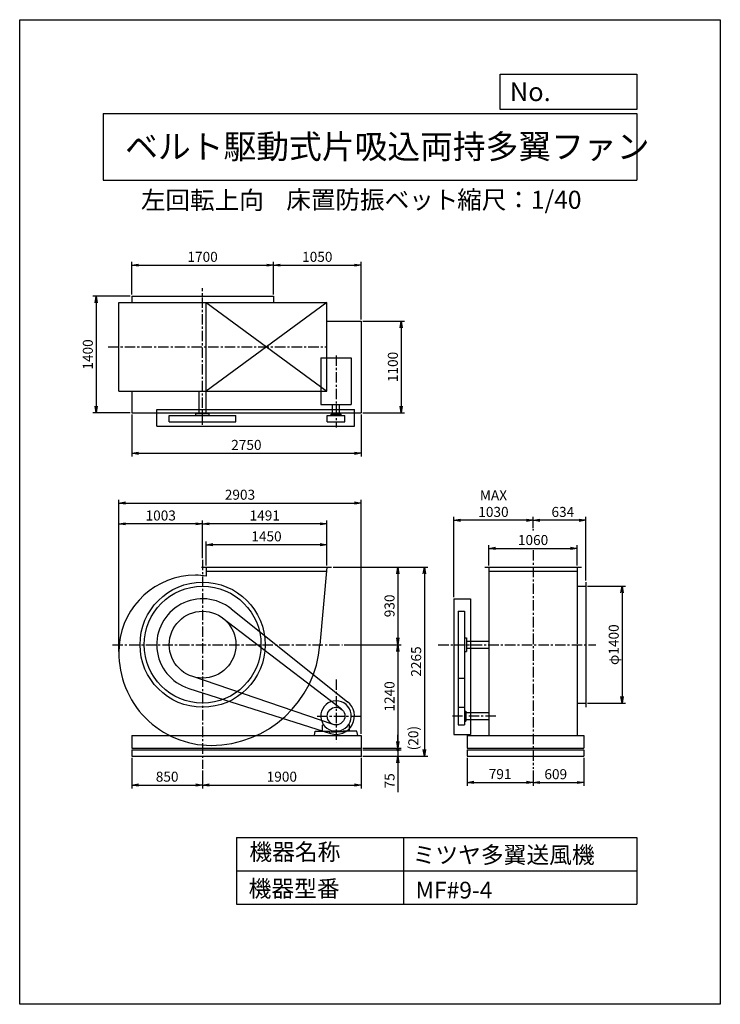
# Model space of a CAD drawing. Extents: x 0 to 8400, y 0 to 11800.
import ezdxf

# ---------------------------------------------------------------- set-up
doc = ezdxf.new("R2010")
doc.units = 0
doc.header["$LTSCALE"] = 100
doc.linetypes.add('CENTER', pattern=[2, 1.25, -0.25, 0.25, -0.25])
doc.layers.get('0').update_dxf_attribs({"linetype": 'CONTINUOUS'})
doc.layers.get('DEFPOINTS').update_dxf_attribs({"linetype": 'CONTINUOUS'})
for name, color, linetype in [('1', 4, 'CONTINUOUS'), ('2', 3, 'CENTER'), ('3', 2, 'CONTINUOUS'), ('4', 7, 'CONTINUOUS')]:
    doc.layers.add(name, color=color, linetype=linetype)
doc.styles.get("Standard").update_dxf_attribs({"font": 'simplex.shx', "bigfont": 'extfont.shx'})
doc.dimstyles.new('IGA', dxfattribs={"dimscale": 2, "dimtxt": 3, "dimasz": 2, "dimexe": 1, "dimexo": 0.5, "dimgap": 1, "dimtad": 1, "dimdec": 1, "dimdsep": 46, "dimtxsty": 'Standard', "dimblk1": 'OPEN', "dimblk2": 'OPEN', "dimsah": 1, "dimcen": 0, "dimadec": 0, "dimazin": 0, "dimtp": 1, "dimtm": 1, "dimtfac": 10, "dimtdec": 0, "dimtofl": 0, "dimtmove": 2, "dimatfit": 3, "dimldrblk": 'OPEN', "dimfxl": 0, "dimtolj": 1, "dimarcsym": 0})

# ---------------------------------------------------------------- blocks, each defined once
blk = doc.blocks.new('_OPEN')
at = {"color": 0, "linetype": 'ByBlock'}
for p, q in [((-1, 0.17), (0, 0)), ((0, 0), (-1, -0.17)), ((0, 0), (-1, 0))]:
    blk.add_line(p, q, dxfattribs=at)
blk = doc.blocks.new('*D2')
at = {"color": 0, "linetype": 'ByBlock'}
for p, q in [((2234, 5260), (2234, 5548)), ((3684, 5260), (3684, 5548)), ((3604, 5508), (2314, 5508))]:
    blk.add_line(p, q, dxfattribs=at)
at = {"layer": 'DEFPOINTS', "color": 0, "linetype": 'ByBlock'}
for p in [(2234, 5508), (2234, 5240), (3684, 5240)]:
    blk.add_point(p, dxfattribs=at)
at = {"color": 0, "linetype": 'ByBlock', "xscale": 80, "yscale": 80, "zscale": 80, "rotation": 180}
blk.add_blockref('_OPEN', (2234, 5508), dxfattribs=at)
at = {"color": 0, "linetype": 'ByBlock', "xscale": 80, "yscale": 80, "zscale": 80}
blk.add_blockref('_OPEN', (3684, 5508), dxfattribs=at)
at = {"color": 0, "linetype": 'ByBlock', "insert": (2959, 5608), "char_height": 120, "attachment_point": 5}
blk.add_mtext('\\A1;1450', dxfattribs=at)
blk = doc.blocks.new('*D3')
at = {"color": 0, "linetype": 'ByBlock'}
for p, q in [((2193, 5348), (2193, 5798)), ((3684, 5260), (3684, 5798)), ((3604, 5758), (2273, 5758))]:
    blk.add_line(p, q, dxfattribs=at)
at = {"layer": 'DEFPOINTS', "color": 0, "linetype": 'ByBlock'}
for p in [(2193, 5758), (2193, 5328), (3684, 5240)]:
    blk.add_point(p, dxfattribs=at)
at = {"color": 0, "linetype": 'ByBlock', "xscale": 80, "yscale": 80, "zscale": 80, "rotation": 180}
blk.add_blockref('_OPEN', (2193, 5758), dxfattribs=at)
at = {"color": 0, "linetype": 'ByBlock', "xscale": 80, "yscale": 80, "zscale": 80}
blk.add_blockref('_OPEN', (3684, 5758), dxfattribs=at)
at = {"color": 0, "linetype": 'ByBlock', "insert": (2938, 5858), "char_height": 120, "attachment_point": 5}
blk.add_mtext('\\A1;1491', dxfattribs=at)
blk = doc.blocks.new('*D4')
at = {"color": 0, "linetype": 'ByBlock'}
for p, q in [((1190, 4228), (1190, 5798)), ((2193, 5348), (2193, 5798)), ((2113, 5758), (1270, 5758))]:
    blk.add_line(p, q, dxfattribs=at)
at = {"layer": 'DEFPOINTS', "color": 0, "linetype": 'ByBlock'}
for p in [(1190, 5758), (2193, 5328), (1190, 4208)]:
    blk.add_point(p, dxfattribs=at)
at = {"color": 0, "linetype": 'ByBlock', "xscale": 80, "yscale": 80, "zscale": 80, "rotation": 180}
blk.add_blockref('_OPEN', (1190, 5758), dxfattribs=at)
at = {"color": 0, "linetype": 'ByBlock', "xscale": 80, "yscale": 80, "zscale": 80}
blk.add_blockref('_OPEN', (2193, 5758), dxfattribs=at)
at = {"color": 0, "linetype": 'ByBlock', "insert": (1691, 5858), "char_height": 120, "attachment_point": 5}
blk.add_mtext('\\A1;1003', dxfattribs=at)
blk = doc.blocks.new('*D5')
at = {"color": 0, "linetype": 'ByBlock'}
for p, q in [((3758, 5240), (4574, 5240)), ((4534, 5160), (4534, 4390)), ((3890, 4310), (4574, 4310))]:
    blk.add_line(p, q, dxfattribs=at)
at = {"layer": 'DEFPOINTS', "color": 0, "linetype": 'ByBlock'}
for p in [(3738, 5240), (3870, 4310), (4534, 4310)]:
    blk.add_point(p, dxfattribs=at)
at = {"color": 0, "linetype": 'ByBlock', "xscale": 80, "yscale": 80, "zscale": 80}
for p, rotation in [((4534, 5240), 90), ((4534, 4310), 270)]:
    blk.add_blockref('_OPEN', p, dxfattribs=dict(at, rotation=rotation))
at = {"color": 0, "linetype": 'ByBlock', "insert": (4434, 4775), "char_height": 120, "attachment_point": 5, "rotation": 90}
blk.add_mtext('\\A1;930', dxfattribs=at)
blk = doc.blocks.new('*D6')
at = {"color": 0, "linetype": 'ByBlock'}
for p, q in [((3890, 4310), (4574, 4310)), ((4534, 4230), (4534, 3150)), ((4113, 3070), (4574, 3070))]:
    blk.add_line(p, q, dxfattribs=at)
at = {"layer": 'DEFPOINTS', "color": 0, "linetype": 'ByBlock'}
for p in [(3870, 4310), (4093, 3070), (4534, 3070)]:
    blk.add_point(p, dxfattribs=at)
at = {"color": 0, "linetype": 'ByBlock', "xscale": 80, "yscale": 80, "zscale": 80}
for p, rotation in [((4534, 4310), 90), ((4534, 3070), 270)]:
    blk.add_blockref('_OPEN', p, dxfattribs=dict(at, rotation=rotation))
at = {"color": 0, "linetype": 'ByBlock', "insert": (4434, 3690), "char_height": 120, "attachment_point": 5, "rotation": 90}
blk.add_mtext('\\A1;1240', dxfattribs=at)
blk = doc.blocks.new('_DOT')
at = {"color": 0, "linetype": 'ByBlock'}
blk.add_line((-0.25, 0), (-1, 0), dxfattribs=at)
at = {"color": 0, "linetype": 'ByBlock', "const_width": 0.25}
blk.add_lwpolyline([(-0.125, 0, 1), (0.125, 0, 1)], format="xyb", close=True, dxfattribs=at)
blk = doc.blocks.new('*D7')
at = {"color": 0, "linetype": 'ByBlock'}
for p, q in [((4534, 3150), (4534, 3230)), ((4113, 3070), (4574, 3070)), ((4534, 3070), (4534, 3050)), ((4113, 3050), (4574, 3050)), ((4534, 2970), (4534, 2890))]:
    blk.add_line(p, q, dxfattribs=at)
at = {"layer": 'DEFPOINTS', "color": 0, "linetype": 'ByBlock'}
for p in [(4093, 3070), (4093, 3050), (4534, 3050)]:
    blk.add_point(p, dxfattribs=at)
at = {"color": 0, "linetype": 'ByBlock', "xscale": 80, "yscale": 80, "zscale": 80}
for name, p, rotation in [('_DOT', (4534, 3050), 90), ('_OPEN', (4534, 3070), 270)]:
    blk.add_blockref(name, p, dxfattribs=dict(at, rotation=rotation))
at = {"color": 0, "linetype": 'ByBlock', "insert": (4719, 3190), "char_height": 120, "attachment_point": 5, "rotation": 90}
blk.add_mtext('\\A1;(20)', dxfattribs=at)
blk = doc.blocks.new('*D8')
at = {"color": 0, "linetype": 'ByBlock'}
for p, q in [((4534, 3130), (4534, 3210)), ((4113, 3050), (4574, 3050)), ((4113, 2975), (4574, 2975)), ((4534, 3050), (4534, 2975)), ((4534, 2895), (4534, 2541))]:
    blk.add_line(p, q, dxfattribs=at)
at = {"layer": 'DEFPOINTS', "color": 0, "linetype": 'ByBlock'}
for p in [(4093, 3050), (4093, 2975), (4534, 2975)]:
    blk.add_point(p, dxfattribs=at)
at = {"color": 0, "linetype": 'ByBlock', "xscale": 80, "yscale": 80, "zscale": 80}
for name, p, rotation in [('_DOT', (4534, 3050), 270), ('_OPEN', (4534, 2975), 90)]:
    blk.add_blockref(name, p, dxfattribs=dict(at, rotation=rotation))
at = {"color": 0, "linetype": 'ByBlock', "insert": (4434, 2678), "char_height": 120, "attachment_point": 5, "rotation": 90}
blk.add_mtext('\\A1;75', dxfattribs=at)
blk = doc.blocks.new('*D9')
at = {"color": 0, "linetype": 'ByBlock'}
for p, q in [((3808, 5240), (4893, 5240)), ((4853, 5160), (4853, 3055)), ((4113, 2975), (4893, 2975))]:
    blk.add_line(p, q, dxfattribs=at)
at = {"layer": 'DEFPOINTS', "color": 0, "linetype": 'ByBlock'}
for p in [(3788, 5240), (4093, 2975), (4853, 2975)]:
    blk.add_point(p, dxfattribs=at)
at = {"color": 0, "linetype": 'ByBlock', "xscale": 80, "yscale": 80, "zscale": 80}
for p, rotation in [((4853, 5240), 90), ((4853, 2975), 270)]:
    blk.add_blockref('_OPEN', p, dxfattribs=dict(at, rotation=rotation))
at = {"color": 0, "linetype": 'ByBlock', "insert": (4753, 4108), "char_height": 120, "attachment_point": 5, "rotation": 90}
blk.add_mtext('\\A1;2265', dxfattribs=at)
blk = doc.blocks.new('*D10')
at = {"color": 0, "linetype": 'ByBlock'}
for p, q in [((1343, 2955), (1343, 2588)), ((2193, 2802), (2193, 2588)), ((1423, 2628), (2113, 2628))]:
    blk.add_line(p, q, dxfattribs=at)
at = {"layer": 'DEFPOINTS', "color": 0, "linetype": 'ByBlock'}
for p in [(1343, 2975), (2193, 2822), (2193, 2628)]:
    blk.add_point(p, dxfattribs=at)
at = {"color": 0, "linetype": 'ByBlock', "xscale": 80, "yscale": 80, "zscale": 80, "rotation": 180}
blk.add_blockref('_OPEN', (1343, 2628), dxfattribs=at)
at = {"color": 0, "linetype": 'ByBlock', "xscale": 80, "yscale": 80, "zscale": 80}
blk.add_blockref('_OPEN', (2193, 2628), dxfattribs=at)
at = {"color": 0, "linetype": 'ByBlock', "insert": (1768, 2728), "char_height": 120, "attachment_point": 5}
blk.add_mtext('\\A1;850', dxfattribs=at)
blk = doc.blocks.new('*D11')
at = {"color": 0, "linetype": 'ByBlock'}
for p, q in [((4093, 2955), (4093, 2588)), ((2193, 2802), (2193, 2588)), ((2273, 2628), (4013, 2628))]:
    blk.add_line(p, q, dxfattribs=at)
at = {"layer": 'DEFPOINTS', "color": 0, "linetype": 'ByBlock'}
for p in [(4093, 2975), (2193, 2822), (4093, 2628)]:
    blk.add_point(p, dxfattribs=at)
at = {"color": 0, "linetype": 'ByBlock', "xscale": 80, "yscale": 80, "zscale": 80, "rotation": 180}
blk.add_blockref('_OPEN', (2193, 2628), dxfattribs=at)
at = {"color": 0, "linetype": 'ByBlock', "xscale": 80, "yscale": 80, "zscale": 80}
blk.add_blockref('_OPEN', (4093, 2628), dxfattribs=at)
at = {"color": 0, "linetype": 'ByBlock', "insert": (3143, 2728), "char_height": 120, "attachment_point": 5}
blk.add_mtext('\\A1;1900', dxfattribs=at)
blk = doc.blocks.new('*D12')
at = {"color": 0, "linetype": 'ByBlock'}
for p, q in [((5364, 2955), (5364, 2619)), ((6155, 2802), (6155, 2619)), ((5444, 2659), (6075, 2659))]:
    blk.add_line(p, q, dxfattribs=at)
at = {"layer": 'DEFPOINTS', "color": 0, "linetype": 'ByBlock'}
for p in [(5364, 2975), (6155, 2822), (6155, 2659)]:
    blk.add_point(p, dxfattribs=at)
at = {"color": 0, "linetype": 'ByBlock', "xscale": 80, "yscale": 80, "zscale": 80, "rotation": 180}
blk.add_blockref('_OPEN', (5364, 2659), dxfattribs=at)
at = {"color": 0, "linetype": 'ByBlock', "xscale": 80, "yscale": 80, "zscale": 80}
blk.add_blockref('_OPEN', (6155, 2659), dxfattribs=at)
at = {"color": 0, "linetype": 'ByBlock', "insert": (5760, 2759), "char_height": 120, "attachment_point": 5}
blk.add_mtext('\\A1;791', dxfattribs=at)
blk = doc.blocks.new('*D13')
at = {"color": 0, "linetype": 'ByBlock'}
for p, q in [((6764, 2955), (6764, 2618)), ((6155, 2802), (6155, 2618)), ((6235, 2658), (6684, 2658))]:
    blk.add_line(p, q, dxfattribs=at)
at = {"layer": 'DEFPOINTS', "color": 0, "linetype": 'ByBlock'}
for p in [(6764, 2975), (6155, 2822), (6764, 2658)]:
    blk.add_point(p, dxfattribs=at)
at = {"color": 0, "linetype": 'ByBlock', "xscale": 80, "yscale": 80, "zscale": 80, "rotation": 180}
blk.add_blockref('_OPEN', (6155, 2658), dxfattribs=at)
at = {"color": 0, "linetype": 'ByBlock', "xscale": 80, "yscale": 80, "zscale": 80}
blk.add_blockref('_OPEN', (6764, 2658), dxfattribs=at)
at = {"color": 0, "linetype": 'ByBlock', "insert": (6427, 2758), "char_height": 120, "attachment_point": 5}
blk.add_mtext('\\A1;609', dxfattribs=at)
blk = doc.blocks.new('*D14')
at = {"color": 0, "linetype": 'ByBlock'}
for p, q in [((1343, 8508), (1343, 8898)), ((1423, 8858), (2963, 8858)), ((3043, 8508), (3043, 8898))]:
    blk.add_line(p, q, dxfattribs=at)
at = {"layer": 'DEFPOINTS', "color": 0, "linetype": 'ByBlock'}
for p in [(3043, 8858), (1343, 8488), (3043, 8488)]:
    blk.add_point(p, dxfattribs=at)
at = {"color": 0, "linetype": 'ByBlock', "xscale": 80, "yscale": 80, "zscale": 80, "rotation": 180}
blk.add_blockref('_OPEN', (1343, 8858), dxfattribs=at)
at = {"color": 0, "linetype": 'ByBlock', "xscale": 80, "yscale": 80, "zscale": 80}
blk.add_blockref('_OPEN', (3043, 8858), dxfattribs=at)
at = {"color": 0, "linetype": 'ByBlock', "insert": (2193, 8958), "char_height": 120, "attachment_point": 5}
blk.add_mtext('\\A1;1700', dxfattribs=at)
blk = doc.blocks.new('*D15')
at = {"color": 0, "linetype": 'ByBlock'}
for p, q in [((3043, 8508), (3043, 8898)), ((3123, 8858), (4013, 8858)), ((4093, 8208), (4093, 8898))]:
    blk.add_line(p, q, dxfattribs=at)
at = {"layer": 'DEFPOINTS', "color": 0, "linetype": 'ByBlock'}
for p in [(4093, 8858), (3043, 8488), (4093, 8188)]:
    blk.add_point(p, dxfattribs=at)
at = {"color": 0, "linetype": 'ByBlock', "xscale": 80, "yscale": 80, "zscale": 80, "rotation": 180}
blk.add_blockref('_OPEN', (3043, 8858), dxfattribs=at)
at = {"color": 0, "linetype": 'ByBlock', "xscale": 80, "yscale": 80, "zscale": 80}
blk.add_blockref('_OPEN', (4093, 8858), dxfattribs=at)
at = {"color": 0, "linetype": 'ByBlock', "insert": (3568, 8958), "char_height": 120, "attachment_point": 5}
blk.add_mtext('\\A1;1050', dxfattribs=at)
blk = doc.blocks.new('*D16')
at = {"color": 0, "linetype": 'ByBlock'}
for p, q in [((4113, 8188), (4614, 8188)), ((4574, 8108), (4574, 7168)), ((4113, 7088), (4614, 7088))]:
    blk.add_line(p, q, dxfattribs=at)
at = {"layer": 'DEFPOINTS', "color": 0, "linetype": 'ByBlock'}
for p in [(4093, 8188), (4093, 7088), (4574, 7088)]:
    blk.add_point(p, dxfattribs=at)
at = {"color": 0, "linetype": 'ByBlock', "xscale": 80, "yscale": 80, "zscale": 80}
for p, rotation in [((4574, 8188), 90), ((4574, 7088), 270)]:
    blk.add_blockref('_OPEN', p, dxfattribs=dict(at, rotation=rotation))
at = {"color": 0, "linetype": 'ByBlock', "insert": (4474, 7638), "char_height": 120, "attachment_point": 5, "rotation": 90}
blk.add_mtext('\\A1;1100', dxfattribs=at)
blk = doc.blocks.new('*D17')
at = {"color": 0, "linetype": 'ByBlock'}
for p, q in [((1323, 8488), (877, 8488)), ((917, 8408), (917, 7168)), ((1323, 7088), (877, 7088))]:
    blk.add_line(p, q, dxfattribs=at)
at = {"layer": 'DEFPOINTS', "color": 0, "linetype": 'ByBlock'}
for p in [(1343, 8488), (917, 7088), (1343, 7088)]:
    blk.add_point(p, dxfattribs=at)
at = {"color": 0, "linetype": 'ByBlock', "xscale": 80, "yscale": 80, "zscale": 80}
for p, rotation in [((917, 8488), 90), ((917, 7088), 270)]:
    blk.add_blockref('_OPEN', p, dxfattribs=dict(at, rotation=rotation))
at = {"color": 0, "linetype": 'ByBlock', "insert": (817, 7788), "char_height": 120, "attachment_point": 5, "rotation": 90}
blk.add_mtext('\\A1;1400', dxfattribs=at)
blk = doc.blocks.new('*D18')
at = {"color": 0, "linetype": 'ByBlock'}
for p, q in [((1343, 7068), (1343, 6564)), ((4093, 7068), (4093, 6564)), ((1423, 6604), (4013, 6604))]:
    blk.add_line(p, q, dxfattribs=at)
at = {"layer": 'DEFPOINTS', "color": 0, "linetype": 'ByBlock'}
for p in [(1343, 7088), (4093, 7088), (4093, 6604)]:
    blk.add_point(p, dxfattribs=at)
at = {"color": 0, "linetype": 'ByBlock', "xscale": 80, "yscale": 80, "zscale": 80, "rotation": 180}
blk.add_blockref('_OPEN', (1343, 6604), dxfattribs=at)
at = {"color": 0, "linetype": 'ByBlock', "xscale": 80, "yscale": 80, "zscale": 80}
blk.add_blockref('_OPEN', (4093, 6604), dxfattribs=at)
at = {"color": 0, "linetype": 'ByBlock', "insert": (2718, 6704), "char_height": 120, "attachment_point": 5}
blk.add_mtext('\\A1;2750', dxfattribs=at)
blk = doc.blocks.new('*D19')
at = {"color": 0, "linetype": 'ByBlock'}
for p, q in [((5625, 5260), (5625, 5504)), ((5705, 5464), (6605, 5464)), ((6685, 5260), (6685, 5504))]:
    blk.add_line(p, q, dxfattribs=at)
at = {"layer": 'DEFPOINTS', "color": 0, "linetype": 'ByBlock'}
for p in [(6685, 5464), (5625, 5240), (6685, 5240)]:
    blk.add_point(p, dxfattribs=at)
at = {"color": 0, "linetype": 'ByBlock', "xscale": 80, "yscale": 80, "zscale": 80, "rotation": 180}
blk.add_blockref('_OPEN', (5625, 5464), dxfattribs=at)
at = {"color": 0, "linetype": 'ByBlock', "xscale": 80, "yscale": 80, "zscale": 80}
blk.add_blockref('_OPEN', (6685, 5464), dxfattribs=at)
at = {"color": 0, "linetype": 'ByBlock', "insert": (6155, 5564), "char_height": 120, "attachment_point": 5}
blk.add_mtext('\\A1;1060', dxfattribs=at)
blk = doc.blocks.new('*D20')
at = {"color": 0, "linetype": 'ByBlock'}
for p, q in [((6155, 5705), (6155, 5841)), ((6709, 5801), (6235, 5801)), ((6789, 5080), (6789, 5841))]:
    blk.add_line(p, q, dxfattribs=at)
at = {"layer": 'DEFPOINTS', "color": 0, "linetype": 'ByBlock'}
for p in [(6155, 5801), (6155, 5685), (6789, 5060)]:
    blk.add_point(p, dxfattribs=at)
at = {"color": 0, "linetype": 'ByBlock', "xscale": 80, "yscale": 80, "zscale": 80, "rotation": 180}
blk.add_blockref('_OPEN', (6155, 5801), dxfattribs=at)
at = {"color": 0, "linetype": 'ByBlock', "xscale": 80, "yscale": 80, "zscale": 80}
blk.add_blockref('_OPEN', (6789, 5801), dxfattribs=at)
at = {"color": 0, "linetype": 'ByBlock', "insert": (6512, 5901), "char_height": 120, "attachment_point": 5}
blk.add_mtext('\\A1;634', dxfattribs=at)
blk = doc.blocks.new('*D21')
at = {"color": 0, "linetype": 'ByBlock'}
for p, q in [((5205, 4880), (5205, 5841)), ((6075, 5801), (5285, 5801)), ((6155, 5705), (6155, 5841))]:
    blk.add_line(p, q, dxfattribs=at)
at = {"layer": 'DEFPOINTS', "color": 0, "linetype": 'ByBlock'}
for p in [(5205, 5801), (6155, 5685), (5205, 4860)]:
    blk.add_point(p, dxfattribs=at)
at = {"color": 0, "linetype": 'ByBlock', "xscale": 80, "yscale": 80, "zscale": 80, "rotation": 180}
blk.add_blockref('_OPEN', (5205, 5801), dxfattribs=at)
at = {"color": 0, "linetype": 'ByBlock', "xscale": 80, "yscale": 80, "zscale": 80}
blk.add_blockref('_OPEN', (6155, 5801), dxfattribs=at)
at = {"color": 0, "linetype": 'ByBlock', "insert": (5680, 6001), "char_height": 120, "attachment_point": 5}
blk.add_mtext('\\A1;MAX\\P1030', dxfattribs=at)
blk = doc.blocks.new('*D22')
at = {"color": 0, "linetype": 'ByBlock'}
for p, q in [((6809, 5010), (7262, 5010)), ((7222, 4930), (7222, 3690)), ((6809, 3610), (7262, 3610))]:
    blk.add_line(p, q, dxfattribs=at)
at = {"layer": 'DEFPOINTS', "color": 0, "linetype": 'ByBlock'}
for p in [(6789, 5010), (6789, 3610), (7222, 3610)]:
    blk.add_point(p, dxfattribs=at)
at = {"color": 0, "linetype": 'ByBlock', "xscale": 80, "yscale": 80, "zscale": 80}
for p, rotation in [((7222, 5010), 90), ((7222, 3610), 270)]:
    blk.add_blockref('_OPEN', p, dxfattribs=dict(at, rotation=rotation))
at = {"color": 0, "linetype": 'ByBlock', "insert": (7122, 4310), "char_height": 120, "attachment_point": 5, "rotation": 90}
blk.add_mtext('\\A1;φ1400', dxfattribs=at)
blk = doc.blocks.new('*D23')
at = {"color": 0, "linetype": 'ByBlock'}
for p, q in [((1190, 4245), (1190, 6047)), ((4093, 3240), (4093, 6047)), ((1270, 6007), (4013, 6007))]:
    blk.add_line(p, q, dxfattribs=at)
at = {"layer": 'DEFPOINTS', "color": 0, "linetype": 'ByBlock'}
for p in [(4093, 6007), (1190, 4225), (4093, 3220)]:
    blk.add_point(p, dxfattribs=at)
at = {"color": 0, "linetype": 'ByBlock', "xscale": 80, "yscale": 80, "zscale": 80, "rotation": 180}
blk.add_blockref('_OPEN', (1190, 6007), dxfattribs=at)
at = {"color": 0, "linetype": 'ByBlock', "xscale": 80, "yscale": 80, "zscale": 80}
blk.add_blockref('_OPEN', (4093, 6007), dxfattribs=at)
at = {"color": 0, "linetype": 'ByBlock', "insert": (2641, 6107), "char_height": 120, "attachment_point": 5}
blk.add_mtext('\\A1;2903', dxfattribs=at)

msp = doc.modelspace()

# ---------------------------------------------------------------- linework, layer by layer
at = {"layer": '1'}
for p, q in [((1190, 8409.3), (3684, 8409.3)), ((1190, 7349.3), (1190, 8409.3)), ((1343, 8488.3), (3043, 8488.3)), ((1343, 8488.3), (1343, 8409.3)), ((2234, 7349.3), (2234, 8409.3)), ((3684, 8409.3), (2234, 7349.3)), ((2234, 8409.3), (3684, 7349.3)), ((3043, 8488.3), (3043, 8409.3)), ((3684, 7349.3), (3684, 8409.3)), ((3684, 8188.3), (4093, 8188.3)), ((4093, 8188.3), (4093, 7088.3)), ((3610.5, 7749.1), (3975.5, 7749.1)), ((3610.5, 7749.1), (3610.5, 7187.6)), ((3975.5, 7749.1), (3975.5, 7187.6)), ((1190, 7349.3), (3684, 7349.3)), ((1343, 7349.3), (1343, 7088.3)), ((2150.5, 7079.6), (2150.5, 7349.3)), ((2235.5, 7079.6), (2235.5, 7349.3)), ((1343, 7088.3), (4093, 7088.3)), ((1643, 7129.6), (4013, 7129.6)), ((1643, 6929.6), (1643, 7129.6)), ((3610.5, 7187.6), (3975.5, 7187.6)), ((3750.5, 7072.6), (3750.5, 7187.6)), ((3835.5, 7072.6), (3835.5, 7187.6)), ((4013, 6929.6), (4013, 7129.6)), ((1793, 7057.5), (2593, 7057.5)), ((1793, 6979.6), (1793, 7057.5)), ((1793, 6979.6), (2593, 6979.6)), ((2113, 7079.6), (2273, 7079.6)), ((2113, 7057.5), (2113, 7079.6)), ((2273, 7057.5), (2273, 7079.6)), ((2593, 6979.6), (2593, 7057.5)), ((3687, 6979.6), (3687, 7057.5)), ((3687, 7057.5), (3899, 7057.5)), ((3687, 6979.6), (3899, 6979.6)), ((3733, 7072.6), (3853, 7072.6)), ((3733, 7057.5), (3733, 7072.6)), ((3853, 7057.5), (3853, 7072.6)), ((3899, 6979.6), (3899, 7057.5)), ((1643, 6929.6), (4013, 6929.6)), ((2180, 5240), (3738, 5240)), ((2234, 5240), (2234, 5130.9)), ((3684, 5240), (3600.1, 4310)), ((5575.1, 5240), (6735.1, 5240)), ((5625.1, 5240), (5625.1, 4310)), ((6685.1, 5240), (6685.1, 4319)), ((2234, 5190), (3679.4, 5190)), ((5625.1, 5190), (6685.1, 5190)), ((6688.3, 5010), (6789.1, 5010)), ((6789.1, 5060), (6789.1, 3560)), ((5205.4, 4860), (5205.4, 3235)), ((5205.4, 4860), (5405.4, 4860)), ((5405.4, 4860), (5405.4, 3235)), ((2536.1, 4739.8), (3930.2, 3626.9)), ((2436.2, 4627.6), (3857.4, 3539.2)), ((5255.4, 4710), (5255.4, 3349)), ((5255.4, 4710), (5333.3, 4710)), ((5333.3, 4710), (5333.3, 3349)), ((5333.3, 4390), (5355.4, 4390)), ((5355.4, 4390), (5355.4, 4230)), ((3599.3, 4301), (3598.7, 4294.4)), ((5355.4, 4352.5), (5625.1, 4352.5)), ((5355.4, 4267.5), (5625.1, 4267.5)), ((5625.1, 4310), (5625.1, 3220)), ((6685.1, 4301), (6685.1, 3220)), ((5333.3, 4230), (5355.4, 4230)), ((3758.8, 3354.7), (2064.1, 3931.3)), ((5255.4, 3910), (5333.3, 3910)), ((2026.3, 3785.9), (3726.3, 3245.3)), ((5255.4, 3561), (5333.3, 3561)), ((6688.3, 3610), (6789.1, 3610)), ((5333.3, 3515), (5348.4, 3515)), ((5348.4, 3515), (5348.4, 3395)), ((5348.4, 3497.5), (5625.1, 3497.5)), ((3631, 3345), (3640.6, 3354.6)), ((3631, 3275), (3631, 3345)), ((3955, 3345), (3945.3, 3354.6)), ((3955, 3275), (3955, 3345)), ((5255.4, 3349), (5333.3, 3349)), ((5333.3, 3395), (5348.4, 3395)), ((5348.4, 3412.5), (5625.1, 3412.5)), ((1343, 3220), (4093, 3220)), ((1343, 3220), (1343, 3070)), ((3533, 3220), (3542.1, 3275)), ((3542.1, 3275), (3709.6, 3275)), ((3631, 3275), (3691, 3275)), ((3709.6, 3275), (3709.6, 3265.5)), ((3709.6, 3265.5), (3793, 3265.5)), ((3743.3, 3279.4), (3842.6, 3279.4)), ((3876.3, 3265.5), (3792.9, 3265.5)), ((4043.8, 3275), (3876.3, 3275)), ((3876.3, 3275), (3876.3, 3265.5)), ((4053, 3220), (4043.8, 3275)), ((4093, 3220), (4093, 3070)), ((5205.4, 3235), (5405.4, 3235)), ((5364.1, 3220), (6764.1, 3220)), ((5364.1, 3220), (5364.1, 3070)), ((6764.1, 3220), (6764.1, 3070)), ((1343, 3070), (4093, 3070)), ((5364.1, 3070), (6764.1, 3070)), ((1343, 3050), (1343, 2975)), ((1343, 3050), (4093, 3050)), ((1343, 2975), (4093, 2975)), ((4093, 3050), (4093, 2975)), ((5364.1, 3050), (6764.1, 3050)), ((5364.1, 3050), (5364.1, 2975)), ((5364.1, 2975), (6764.1, 2975)), ((6764.1, 3050), (6764.1, 2975))]:
    msp.add_line(p, q, dxfattribs=at)
for centre, radius in [((2193, 4310), 750), ((2193, 4310), 700), ((2193, 4310), 400), ((3793, 3455), 106)]:
    msp.add_circle(centre, radius, dxfattribs=at)
for centre, radius, start, end in [((2107.5, 4224.5), 917.5, 90, 174.65296), ((2107.5, 4395.2), 746.5, 80.24372, 90), ((2193, 4310), 550, 51.40024, 252.3619), ((2107.5, 4224.5), 917.5, 174.65296, 180), ((2295, 4412), 1309, 270, 355.53086), ((2295, 4208), 1105, 179.14442, 270), ((3793, 3455), 182.5, 285.78279, 254.21721), ((3793, 3455), 220, 252.3619, 51.40024)]:
    msp.add_arc(centre, radius, start, end, dxfattribs=at)
for p in [(6155.1, 5685.3), (4093, 3070), (4093, 3050), (4093, 3050), (4093, 2975)]:
    msp.add_point(p, dxfattribs=at)
at = {"layer": '2'}
for p, q in [((2193, 6946.6), (2193, 8583)), ((1060.4, 7879.3), (3680.5, 7879.3)), ((3793, 7775.9), (3793, 6912.3)), ((6155.1, 5442.6), (6155.1, 2822.4)), ((2193, 5328), (2193, 2822.4)), ((1111.2, 4310), (3869.6, 4310)), ((5018.4, 4310), (6909.4, 4310)), ((3793, 3893), (3793, 3139.6)), ((3566, 3455), (4093, 3455)), ((5708.1, 3455), (5188.1, 3455))]:
    msp.add_line(p, q, dxfattribs=at)
at = {"layer": '4'}
for p, q in [((0, 0), (0, 11800)), ((0, 11800), (8400, 11800)), ((8400, 11800), (8400, 11800)), ((8400, 11800), (8400, 0)), ((5762.5, 10725.1), (5762.5, 11146.6)), ((5762.5, 11146.6), (7400, 11146.6)), ((7400, 11146.6), (7400, 10725.1)), ((1000, 10677.6), (7400, 10677.6)), ((1000, 10677.6), (1000, 9877.6)), ((7400, 10725.1), (5762.5, 10725.1)), ((7400, 10677.6), (7400, 9877.6)), ((1000, 9877.6), (7400, 9877.6)), ((2600, 2000), (2600, 1200)), ((2600, 2000), (7400, 2000)), ((4600, 2000), (4600, 1200)), ((7400, 2000), (7400, 1200)), ((2600, 1600), (7400, 1600)), ((2600, 1200), (7400, 1200)), ((8400, 0), (0, 0))]:
    msp.add_line(p, q, dxfattribs=at)

# ---------------------------------------------------------------- texts
for s, height, p in [('No.', 224, (5875.9, 10824.2)), ('ベルト駆動式片吸込両持多翼ファン', 288, (1264.7, 10135.5)), ('左回転上向', 216, (1453.3, 9529.3)), ('床置防振ベット', 216, (3196.7, 9533.7)), ('縮尺：1/40', 216, (5245.2, 9533.7)), ('機器名称', 200, (2754, 1726.2)), ('ミツヤ多翼送風機', 200, (4710.7, 1690.3)), ('機器型番', 200, (2745, 1286.6)), ('MF#9-4', 200, (4746.6, 1268.6))]:
    msp.add_text(s, height=height, dxfattribs=at).set_placement(p)

# ---------------------------------------------------------------- dimensions: what is measured, and where the dimension line sits
at = {"layer": '3'}
for base, p1, p2, picture, middle in [((3043, 8858.4), (1343, 8488.3), (3043, 8488.3), '*D14', (2193, 8958.4)), ((4093, 8858.4), (3043, 8488.3), (4093, 8188.3), '*D15', (3568, 8958.4)), ((4093, 6007.3), (1190, 4224.5), (4093, 3220), '*D23', (2641.5, 6107.3)), ((1190, 5758), (2193, 5328), (1190, 4208), '*D4', (1691.5, 5858)), ((2193, 5758), (3684, 5240), (2193, 5328), '*D3', (2938.5, 5858)), ((2234, 5507.6), (3684, 5240), (2234, 5240), '*D2', (2959, 5607.6)), ((6685.1, 5463.6), (5625.1, 5240), (6685.1, 5240), '*D19', (6155.1, 5563.6)), ((2193, 2628.2), (1343, 2975), (2193, 2822.4), '*D10', (1768, 2728.2)), ((4093, 2628.2), (2193, 2822.4), (4093, 2975), '*D11', (3143, 2728.2)), ((6155.1, 2659), (5364.1, 2975), (6155.1, 2822.4), '*D12', (5759.6, 2759))]:
    dim = msp.add_linear_dim(base=base, p1=p1, p2=p2, dimstyle='IGA', override={"dimscale": 40, "dimdec": 0, "dimtofl": 1, "dimtmove": 0}, dxfattribs=at)
    dim.commit()
    dim.dimension.update_dxf_attribs({"geometry": picture, "text_midpoint": middle})
for base, p1, p2, override, picture, middle in [((916.7, 7088.3), (1343, 8488.3), (1343, 7088.3), {"dimscale": 40, "dimdec": 0, "dimtofl": 1, "dimtmove": 0}, '*D17', (816.7, 7788.3)), ((4573.8, 7088.3), (4093, 8188.3), (4093, 7088.3), {"dimscale": 40, "dimdec": 0, "dimtofl": 1, "dimtmove": 0}, '*D16', (4473.8, 7638.3)), ((4533.6, 4310), (3738, 5240), (3869.6, 4310), {"dimscale": 40, "dimdec": 0, "dimtofl": 1, "dimtmove": 0}, '*D5', (4433.6, 4775)), ((4853.4, 2975), (3788, 5240), (4093, 2975), {"dimscale": 40, "dimdec": 0, "dimtofl": 1, "dimtmove": 0}, '*D9', (4753.4, 4107.5)), ((7221.7, 3610), (6789.1, 5010), (6789.1, 3610), {"dimscale": 40, "dimdec": 0, "dimpost": 'φ<>', "dimtofl": 1, "dimtmove": 0}, '*D22', (7121.7, 4310)), ((4533.6, 3070), (3869.6, 4310), (4093, 3070), {"dimscale": 40, "dimdec": 0, "dimtofl": 1, "dimtmove": 0}, '*D6', (4433.6, 3690)), ((4533.6, 2975), (4093, 3050), (4093, 2975), {"dimscale": 40, "dimdec": 0, "dimblk1": 'DOT', "dimtofl": 1, "dimtmove": 0}, '*D8', (4433.6, 2677.9))]:
    dim = msp.add_linear_dim(base=base, p1=p1, p2=p2, angle=90, dimstyle='IGA', override=override, dxfattribs=at)
    dim.commit()
    dim.dimension.update_dxf_attribs({"geometry": picture, "text_midpoint": middle})
for base, p1, p2, picture, middle in [((4093, 6604), (1343, 7088.3), (4093, 7088.3), '*D18', (2718, 6604)), ((6155.1, 5800.5), (6789.1, 5060), (6155.1, 5685.3), '*D20', (6512, 5800.5)), ((6764.1, 2658.1), (6155.1, 2822.4), (6764.1, 2975), '*D13', (6426.6, 2658.1))]:
    dim = msp.add_linear_dim(base=base, p1=p1, p2=p2, dimstyle='IGA', override={"dimscale": 40, "dimdec": 0, "dimtofl": 1, "dimtmove": 0}, dxfattribs=at)
    dim.commit()
    dim.dimension.update_dxf_attribs({"geometry": picture, "text_midpoint": middle, "dimtype": 160})
dim = msp.add_linear_dim(base=(5205.4, 5800.5), p1=(6155.1, 5685.3), p2=(5205.4, 4860), text='MAX\\P1030', dimstyle='IGA', override={"dimscale": 40, "dimdec": 0, "dimtofl": 1, "dimtmove": 0}, dxfattribs=at)
dim.commit()
dim.dimension.update_dxf_attribs({"geometry": '*D21', "text_midpoint": (5680.3, 6000.5)})
dim = msp.add_linear_dim(base=(4533.6, 3050), p1=(4093, 3070), p2=(4093, 3050), angle=90, text='(<>)', dimstyle='IGA', override={"dimscale": 40, "dimdec": 0, "dimblk2": 'DOT', "dimtofl": 1}, dxfattribs=at)
dim.commit()
dim.dimension.update_dxf_attribs({"geometry": '*D7', "text_midpoint": (4719, 3189.6), "dimtype": 160})

doc.saveas('drawing.dxf')
